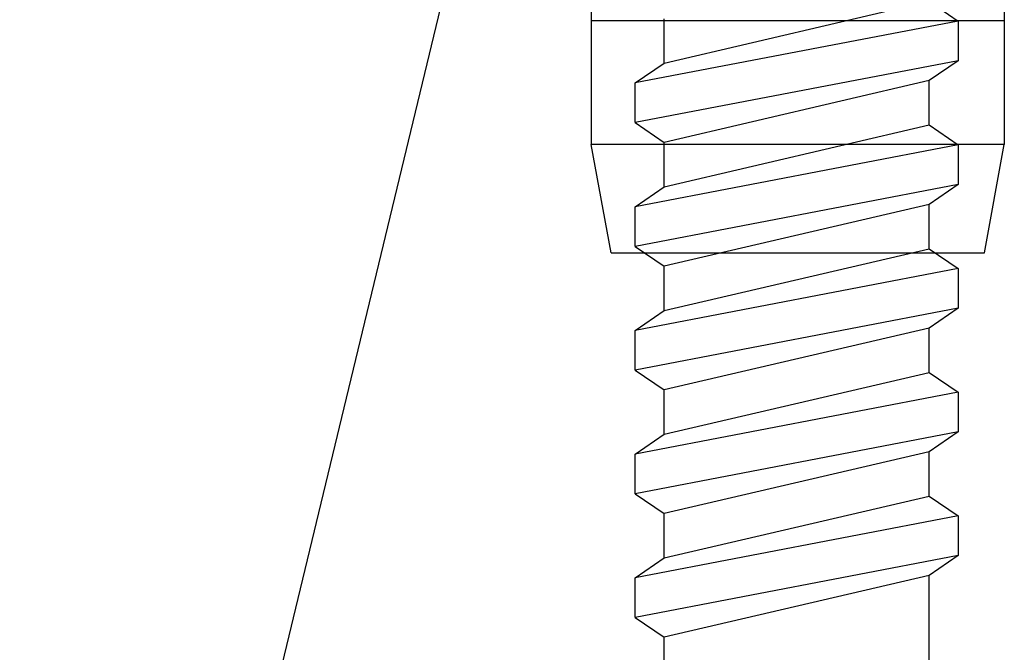
# Model space of a CAD drawing. Extents: x 75 to 347, y 54 to 240.
# Drawn here: x 131 to 140, y 126 to 132 of the extents above; entities that cross this region are included whole.
import ezdxf

# ---------------------------------------------------------------- set-up
doc = ezdxf.new("R2010")
doc.units = 0
doc.header["$MEASUREMENT"] = 0
for name, color, linetype in [('_1-1_記号', 7, 'CONTINUOUS'), ('_1-6_アンカ__類', 7, 'CONTINUOUS'), ('_1-C_アンカ__類2', 7, 'CONTINUOUS')]:
    doc.layers.add(name, color=color, linetype=linetype)

msp = doc.modelspace()

# ---------------------------------------------------------------- linework, layer by layer
at = {"layer": '_1-1_記号', "color": 7, "linetype": 'Continuous'}
msp.add_line((136.9078, 141.2944), (130.7239, 115.6314), dxfattribs=at)
at = {"layer": '_1-6_アンカ__類', "color": 4, "linetype": 'Continuous'}
for p, q in [((136.8111, 131.5858), (139.3111, 132.1703)), ((139.3111, 132.1703), (139.5861, 131.9828)), ((139.5861, 131.9828), (136.5361, 131.3983)), ((136.8111, 131.5858), (136.8111, 132.0048)), ((139.5861, 131.9828), (139.5861, 131.6078)), ((139.5861, 131.6078), (136.5361, 131.0233)), ((136.5361, 131.3983), (136.8111, 131.5858)), ((139.5861, 131.6078), (139.3111, 131.4203)), ((136.5361, 131.0233), (136.5361, 131.3983)), ((139.3111, 131.4203), (136.8111, 130.8358)), ((139.3111, 131.0014), (139.3111, 131.4203)), ((136.5361, 131.0233), (136.8111, 130.8358)), ((136.8111, 130.4169), (139.3111, 131.0014)), ((139.3111, 131.0014), (139.5861, 130.8139)), ((136.8111, 130.4169), (136.8111, 130.8358)), ((139.5861, 130.8139), (136.5361, 130.2294)), ((139.5861, 130.8139), (139.5861, 130.4389)), ((139.5861, 130.4389), (136.5361, 129.8544)), ((136.5361, 130.2294), (136.8111, 130.4169)), ((139.5861, 130.4389), (139.3111, 130.2514)), ((136.5361, 129.8544), (136.5361, 130.2294)), ((139.3111, 130.2514), (136.8111, 129.6669)), ((139.3111, 129.8325), (139.3111, 130.2514)), ((136.5361, 129.8544), (136.8111, 129.6669)), ((136.8111, 129.248), (139.3111, 129.8325)), ((139.3111, 129.8325), (139.5861, 129.645)), ((139.5861, 129.645), (136.5361, 129.0605)), ((136.8111, 129.248), (136.8111, 129.6669)), ((139.5861, 129.645), (139.5861, 129.27)), ((139.5861, 129.27), (136.5361, 128.6855)), ((136.5361, 129.0605), (136.8111, 129.248)), ((139.5861, 129.27), (139.3111, 129.0825)), ((136.5361, 128.6855), (136.5361, 129.0605)), ((139.3111, 129.0825), (136.8111, 128.498)), ((139.3111, 128.6635), (139.3111, 129.0825)), ((136.5361, 128.6855), (136.8111, 128.498)), ((136.8111, 128.0791), (139.3111, 128.6635)), ((139.3111, 128.6635), (139.5861, 128.476)), ((136.8111, 128.0791), (136.8111, 128.498)), ((139.5861, 128.476), (136.5361, 127.8916)), ((139.5861, 128.476), (139.5861, 128.101)), ((139.5861, 128.101), (136.5361, 127.5166)), ((136.5361, 127.8916), (136.8111, 128.0791)), ((139.5861, 128.101), (139.3111, 127.9135)), ((136.5361, 127.5166), (136.5361, 127.8916)), ((139.3111, 127.9135), (136.8111, 127.3291)), ((139.3111, 127.4946), (139.3111, 127.9135)), ((136.5361, 127.5166), (136.8111, 127.3291)), ((136.8111, 126.9102), (139.3111, 127.4946)), ((139.3111, 127.4946), (139.5861, 127.3071)), ((139.5861, 127.3071), (136.5361, 126.7227)), ((136.8111, 126.9102), (136.8111, 127.3291)), ((139.5861, 127.3071), (139.5861, 126.9321)), ((139.5861, 126.9321), (136.5361, 126.3477)), ((139.5861, 126.9321), (139.3111, 126.7446)), ((136.5361, 126.7227), (136.8111, 126.9102)), ((139.3111, 126.7446), (136.8111, 126.1602)), ((139.3111, 125.6259), (139.3111, 126.7446)), ((136.5361, 126.3477), (136.5361, 126.7227)), ((136.5361, 126.3477), (136.8111, 126.1602)), ((136.8111, 125.6364), (136.8111, 126.1602))]:
    msp.add_line(p, q, dxfattribs=at)
at = {"layer": '_1-C_アンカ__類2', "color": 7, "linetype": 'Continuous'}
for p, q in [((136.1217, 132.0973), (136.1217, 130.816)), ((140.0217, 132.0973), (140.0217, 130.816)), ((136.1217, 131.9883), (140.0217, 131.9883)), ((140.0217, 130.816), (136.1217, 130.816)), ((136.309, 129.7927), (136.1217, 130.816)), ((139.8345, 129.7927), (140.0217, 130.816)), ((136.309, 129.7927), (139.8345, 129.7927))]:
    msp.add_line(p, q, dxfattribs=at)

doc.saveas('drawing.dxf')
